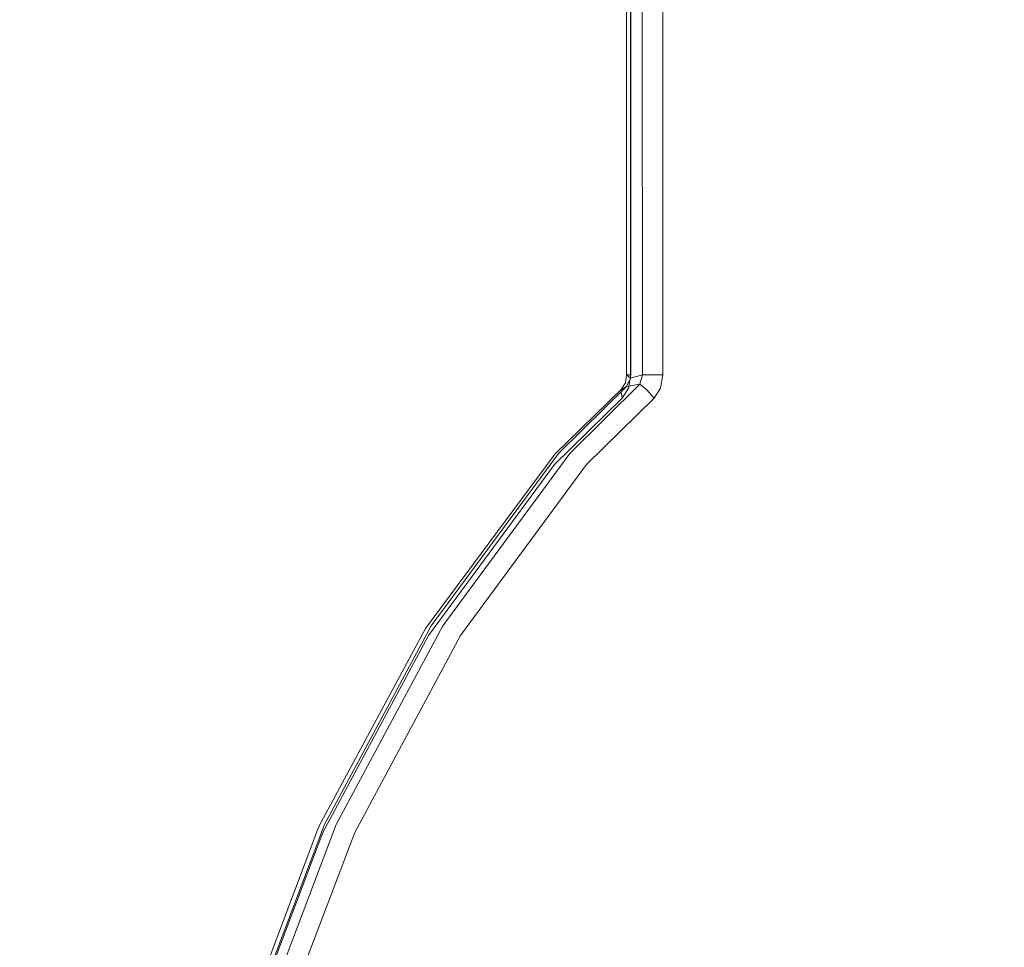
# Model space of a CAD drawing. Units: millimetres. Extents: x -8812 to -936, y 4108 to 13968.
# Drawn here: x -7635 to -7373, y 8302 to 8548 of the extents above; entities that cross this region are included whole.
import ezdxf

# ---------------------------------------------------------------- set-up
doc = ezdxf.new("R2010")
doc.units = ezdxf.units.MM
doc.header["$MEASUREMENT"] = 0
doc.linetypes.add('Wipeout_Contour', pattern=[1000, 0, -1000])
doc.layers.add('STREFA', color=7, linetype='Continuous')
doc.layers.add('STREFA_Nr_pióra__7', color=7, linetype='Continuous', lineweight=18)
doc.layers.add('ZESTAW_Nr_pióra__7', color=7, linetype='Continuous', lineweight=18)
doc.styles.add('GENERATED_STYLE_1', font='txt')
doc.dimstyles.new('GENERATED_STYLE__1', dxfattribs={"dimtxt": 150, "dimasz": 47.5, "dimexe": 0.18, "dimexo": 300, "dimgap": 0.09, "dimtad": 0, "dimtih": 1, "dimtoh": 1, "dimdec": 0, "dimlfac": 0.1, "dimzin": 0, "dimdsep": 46, "dimtxsty": 'GENERATED_STYLE_1', "dimblk": 'ARROWHEAD_5', "dimblk1": 'ARROWHEAD_5', "dimblk2": 'ARROWHEAD_5', "dimcen": 0.09, "dimclrd": 7, "dimclre": 7, "dimclrt": 7, "dimazin": 0, "dimtfac": 1, "dimtdec": 4, "dimtmove": 0, "dimatfit": 3, "dimfxl": 0, "dimtolj": 1, "dimtzin": 0, "dimarcsym": 0})

# ---------------------------------------------------------------- blocks, each defined once
blk = doc.blocks.new('*D1')
at = {"layer": 'STREFA', "linetype": 'Continuous', "lineweight": 0, "true_color": 0x000000}
for points in [[(-8811.6, 4207.58), (-8763.32, 4194.64), (-8763.32, 4220.52)], [(-1641.48, 4207.58), (-1689.76, 4220.52), (-1689.76, 4194.64)]]:
    blk.add_hatch(color=18, dxfattribs=at).paths.add_polyline_path(points)
at = {"layer": 'STREFA_Nr_pióra__7', "linetype": 'Continuous'}
for p, q in [((-8811.6, 4160.7), (-8811.6, 9316.49)), ((-1641.48, 4160.7), (-1641.48, 7974.43)), ((-8811.6, 4207.58), (-8763.32, 4220.52)), ((-8763.32, 4220.52), (-8763.32, 4194.64)), ((-1641.48, 4207.58), (-1689.76, 4220.52)), ((-1689.76, 4194.64), (-1689.76, 4220.52)), ((-8811.6, 4207.58), (-8763.32, 4194.64)), ((-8763.32, 4207.58), (-5409.72, 4207.58)), ((-5043.36, 4207.58), (-1689.76, 4207.58)), ((-1641.48, 4207.58), (-1689.76, 4194.64))]:
    blk.add_line(p, q, dxfattribs=at)
at = {"color": 254, "linetype": 'Wipeout_Contour', "lineweight": 0, "ltscale": 26845.24588}
blk.add_wipeout([(-5422.28, 4107.58), (-5030.79, 4107.58), (-5030.79, 4307.58), (-5422.28, 4307.58)], dxfattribs=at).dxf.layer = 'STREFA'
at = {"layer": 'STREFA_Nr_pióra__7', "insert": (-5397.28, 4132.58), "char_height": 150, "attachment_point": 7, "style": 'GENERATED_STYLE_1'}
blk.add_mtext('\\A1;{\\fArial|b0|i0|c238|p38;717}', dxfattribs=at)
blk = doc.blocks.new('ARROWHEAD_5')
at = {"color": 0, "linetype": 'Continuous', "lineweight": 0}
blk.add_line((0, 0), (-1, 0), dxfattribs=at)
blk.add_solid([(-1, 0.2679), (0, 0), (-1, -0.2679), (-1, 0.2679)], dxfattribs=at)

msp = doc.modelspace()

# ---------------------------------------------------------------- linework, layer by layer
at = {"layer": 'ZESTAW_Nr_pióra__7', "linetype": 'Continuous'}
for p, q in [((-7473.76, 8656.18), (-7473.76, 8454.03)), ((-7472.65, 8656.18), (-7472.73, 8453.12)), ((-7472.65, 8454.03), (-7472.65, 8656.18)), ((-7469.55, 8454.03), (-7469.62, 8657.03)), ((-7464.16, 8656.18), (-7464.16, 8454.03)), ((-7473.76, 8454.03), (-7474.04, 8451.82)), ((-7473.76, 8454.03), (-7472.73, 8453.12)), ((-7472.65, 8454.03), (-7473.76, 8454.03)), ((-7472.65, 8454.03), (-7473.23, 8450.48)), ((-7469.55, 8454.03), (-7472.73, 8453.12)), ((-7469.55, 8454.03), (-7470.22, 8451.51)), ((-7469.55, 8454.03), (-7466.86, 8454.03)), ((-7464.16, 8454.03), (-7466.86, 8454.03)), ((-7464.16, 8454.03), (-7464.74, 8450.48)), ((-7491.91, 8433.1), (-7473.8, 8450.9)), ((-7488.81, 8433.1), (-7470.22, 8451.51)), ((-7475.26, 8449.99), (-7474.04, 8451.82)), ((-7473.8, 8450.9), (-7475.26, 8449.99)), ((-7473.8, 8450.9), (-7472.73, 8453.12)), ((-7473.8, 8450.9), (-7470.22, 8451.51)), ((-7468.35, 8449.99), (-7470.22, 8451.51)), ((-7492.8, 8432.87), (-7475.26, 8449.99)), ((-7474.96, 8447.78), (-7475.26, 8449.99)), ((-7474.96, 8447.78), (-7473.23, 8450.48)), ((-7466.47, 8447.78), (-7468.35, 8449.99)), ((-7466.47, 8447.78), (-7464.74, 8450.48)), ((-7492.89, 8430.14), (-7474.96, 8447.78)), ((-7466.47, 8447.78), (-7484.4, 8430.14)), ((-7525.76, 8387.17), (-7491.91, 8433.1)), ((-7522.66, 8387.17), (-7488.81, 8433.1)), ((-7493.31, 8432.23), (-7492.8, 8432.87)), ((-7527.26, 8386.52), (-7493.31, 8432.23)), ((-7492.89, 8430.14), (-7526.43, 8384.63)), ((-7517.95, 8384.63), (-7484.4, 8430.14)), ((-7555.55, 8333.79), (-7527.26, 8386.52)), ((-7554.11, 8334.31), (-7525.76, 8387.17)), ((-7551.01, 8334.31), (-7522.66, 8387.17)), ((-7526.43, 8384.63), (-7554.53, 8332.25)), ((-7517.95, 8384.63), (-7546.04, 8332.25)), ((-7577.66, 8275.44), (-7555.55, 8333.79)), ((-7554.11, 8334.31), (-7576.27, 8275.83)), ((-7551.01, 8334.31), (-7573.17, 8275.83)), ((-7554.53, 8332.25), (-7576.49, 8274.3)), ((-7546.04, 8332.25), (-7568, 8274.3))]:
    msp.add_line(p, q, dxfattribs=at)

# ---------------------------------------------------------------- next in the draw order: dimensions: what is measured, and where the dimension line sits
at = {"layer": 'STREFA', "linetype": 'Continuous'}
dim = msp.add_linear_dim(base=(-1641.48, 4207.58), p1=(-8811.6, 9616.49), p2=(-1641.48, 8274.43), dimstyle='GENERATED_STYLE__1', dxfattribs=at)
dim.commit()
dim.dimension.update_dxf_attribs({"geometry": '*D1', "text_midpoint": (-5226.54, 4207.58), "dimtype": 160})

doc.saveas('drawing.dxf')
